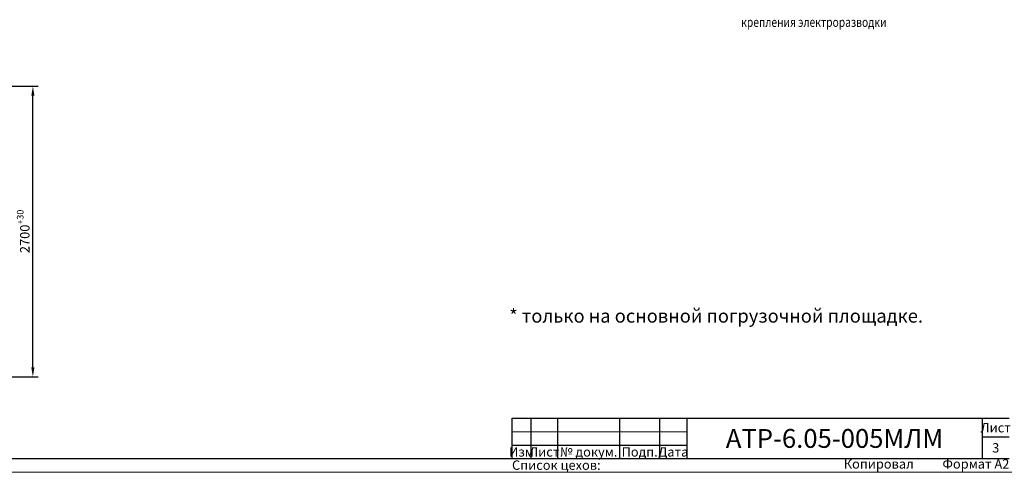
# Model space of a CAD drawing. Units: millimetres. Extents: x 0 to 2376, y -347 to 74.
# Drawn here: x 1409 to 1775, y -347 to -178 of the extents above; entities that cross this region are included whole.
import ezdxf
from ezdxf.enums import TextEntityAlignment as Align

# ---------------------------------------------------------------- set-up
doc = ezdxf.new("R2010")
doc.units = ezdxf.units.MM
doc.layers.add('ЕСКД_Оформление', color=1, linetype='Continuous', lineweight=13)
doc.styles.add('GOST', font='GOST_A (SAPR LM)_1.ttf')
doc.styles.add('ГОСТ 2.304', font='txt')
doc.dimstyles.new('STANDARD$0', dxfattribs={"dimtxt": 3.5, "dimasz": 3.5, "dimexe": 2, "dimexo": 0, "dimgap": 1.25, "dimtad": 1, "dimdec": 3, "dimtxsty": 'Standard', "dimcen": 3.5, "dimclrd": 3, "dimclre": 1, "dimclrt": 3, "dimadec": 0, "dimazin": 2, "dimtfac": 1, "dimtdec": 3, "dimtmove": 0, "dimatfit": 3, "dimfxl": 1, "dimtolj": 1, "dimarcsym": 0})

# ---------------------------------------------------------------- blocks, each defined once
blk = doc.blocks.new('a2_2')
for p, q in [((404, 20), (589, 20)), ((404, 5), (404, 20)), ((411, 20), (411, 5)), ((421, 5), (421, 20)), ((444, 20), (444, 5)), ((459, 5), (459, 20)), ((469, 20), (469, 5)), ((579, 20), (579, 5)), ((588.99, 13), (579, 13)), ((404, 10), (469, 10)), ((8, 5), (404, 5)), ((404, 5), (589, 5))]:
    blk.add_line(p, q)
at = {"color": 1, "lineweight": 18}
for p, q in [((469, 15), (404, 15)), ((0, 0), (594, 0))]:
    blk.add_line(p, q, dxfattribs=at)
at = {"color": 1, "linetype": 'Continuous', "style": 'GOST'}
blk.add_text('Лист', height=3.5, dxfattribs=at).set_placement((584, 16.5), align=Align.MIDDLE_CENTER)
at = {"color": 1, "style": 'GOST'}
for s, p in [('Изм', (407.5, 7.5)), ('Лист', (416, 7.5)), ('№ докум.', (432.5, 7.5)), ('Подп.', (451.5, 7.5)), ('Дата', (464, 7.5))]:
    blk.add_text(s, height=3.5, dxfattribs=at).set_placement(p, align=Align.MIDDLE_CENTER)
at = {"color": 3, "style": 'ГОСТ 2.304'}
blk.add_text('Список цехов:', height=3.5, dxfattribs=at).set_placement((404, 0.83))
at = {"color": 1, "linetype": 'Continuous', "style": 'GOST'}
blk.add_text('Копировал          Формат А2', height=3.5, dxfattribs=at).set_placement((589.07, 4.78), align=Align.TOP_RIGHT)
at = {"color": 3, "linetype": 'Continuous', "style": 'GOST'}
for tag, height, rotation, width, p, p2 in [('НОМЕР(ВЕРХНИЙ)', 7, 180, 1.127685, (88, 411.5), (22, 411.5)), ('PODP_F', 2.5, 90, 1.184069, (16, 53), (16, 64)), ('PODP_D', 2.5, 90, 1.16187, (19.5, 53), (19.5, 64)), ('FAM_OTD', 3.5, 90, 1.314457, (18.25, 30.96), (18.25, 52)), ('N_OTD', 3.5, 90, 2.090149, (18.25, 6), (18.25, 29)), ('N_izvech', 3.5, 0.0416, 1.398928, (422, 10.75), (443, 10.77)), ('PODP_izm', 3.5, 359.9588, 0.787593, (445, 10.75), (458, 10.74))]:
    blk.add_attdef(tag, text='', height=height, rotation=rotation, dxfattribs=dict(at, width=width)).set_placement(p, p2, align=Align.FIT)
for tag, height, p in [('НОМЕР(НИЖНИЙ)', 7, (524, 12.5)), ('ЛИСТ', 3.5, (584, 9))]:
    blk.add_attdef(tag, text='', height=height, dxfattribs=at).set_placement(p, align=Align.MIDDLE_CENTER)
for tag, width, p, p2 in [('N_izm', 0.512584, (405, 10.75), (410, 10.75)), ('T_izm', 0.820134, (412, 10.75), (420, 10.75)), ('D_izm', 0.820134, (460, 10.75), (468, 10.75))]:
    blk.add_attdef(tag, text='', height=3.5, dxfattribs=dict(at, width=width)).set_placement(p, p2, align=Align.FIT)
blk.add_attdef('ID_DOC', text='', height=3.5, dxfattribs=at).set_placement((8.01, 4.51), align=Align.TOP_LEFT)
at = {"color": 3, "linetype": 'Continuous', "style": 'ГОСТ 2.304'}
blk.add_attdef('ListOfShops', (428.81, 0.83), '', height=3.5, dxfattribs=at)
blk = doc.blocks.new('*D358')
at = {"layer": 'Defpoints', "color": 0, "linetype": 'Continuous', "lineweight": 60}
for p in [(1394.98, -203.07), (1413.7, -203.07), (1394.98, -311.07)]:
    blk.add_point(p, dxfattribs=at)
at = {"layer": 'ЕСКД_Оформление', "color": 1, "lineweight": -2, "ltscale": 10}
for p, q in [((1394.98, -203.07), (1415.7, -203.07)), ((1394.98, -311.07), (1415.7, -311.07))]:
    blk.add_line(p, q, dxfattribs=at)
at = {"layer": 'ЕСКД_Оформление', "color": 3, "lineweight": -2, "ltscale": 10}
blk.add_line((1413.7, -307.57), (1413.7, -206.57), dxfattribs=at)
at = {"layer": 'ЕСКД_Оформление', "color": 3, "linetype": 'Continuous', "lineweight": 60}
for points in [[(1414.29, -206.57), (1413.12, -206.57), (1413.7, -203.07)], [(1413.12, -307.57), (1414.29, -307.57), (1413.7, -311.07)]]:
    blk.add_solid(points, dxfattribs=at)
at = {"layer": 'ЕСКД_Оформление', "color": 3, "linetype": 'Continuous', "insert": (1410.7, -257), "char_height": 3.5, "attachment_point": 5, "rotation": 90}
blk.add_mtext('\\A1;\\A1;2700{\\H0.7x;\\S+30^ ;}', dxfattribs=at)

msp = doc.modelspace()

# ---------------------------------------------------------------- block references
ref = msp.add_blockref('a2_2', (1188, -346.4737659))
ref.add_attrib('ЛИСТ', '3', dxfattribs={"color": 3, "linetype": 'Continuous', "height": 3.5, "style": 'GOST'}).set_placement((1772, -337.4737659), align=Align.MIDDLE_CENTER)
ref.add_attrib('НОМЕР(НИЖНИЙ)', 'ATР-6.05-005МЛМ', dxfattribs={"color": 3, "linetype": 'Continuous', "height": 7, "style": 'GOST'}).set_placement((1712, -333.9737659), align=Align.MIDDLE_CENTER)

# ---------------------------------------------------------------- texts
at = {"color": 3, "width": 0.8}
msp.add_text('крепления электроразводки', height=3.5, dxfattribs=at).set_placement((1677.284492, -180.9635851))
at = {"color": 3}
msp.add_text('* только на основной погрузочной площадке.', height=5, dxfattribs=at).set_placement((1590.9663993, -290.9177473))

# ---------------------------------------------------------------- dimensions: what is measured, and where the dimension line sits
at = {"layer": 'ЕСКД_Оформление', "ltscale": 10}
dim = msp.add_linear_dim(base=(1413.7031523, -203.0732868), p1=(1394.9799451, -311.0732868), p2=(1394.9799451, -203.0732868), angle=90, text='\\A1;<>{\\H0.7x;\\S+30^ ;}', dimstyle='STANDARD$0', override={"dimlfac": 25}, dxfattribs=at)
dim.commit()
dim.dimension.update_dxf_attribs({"geometry": '*D358', "text_midpoint": (1413.7031523, -257.00369), "dimtype": 160})

doc.saveas('drawing.dxf')
